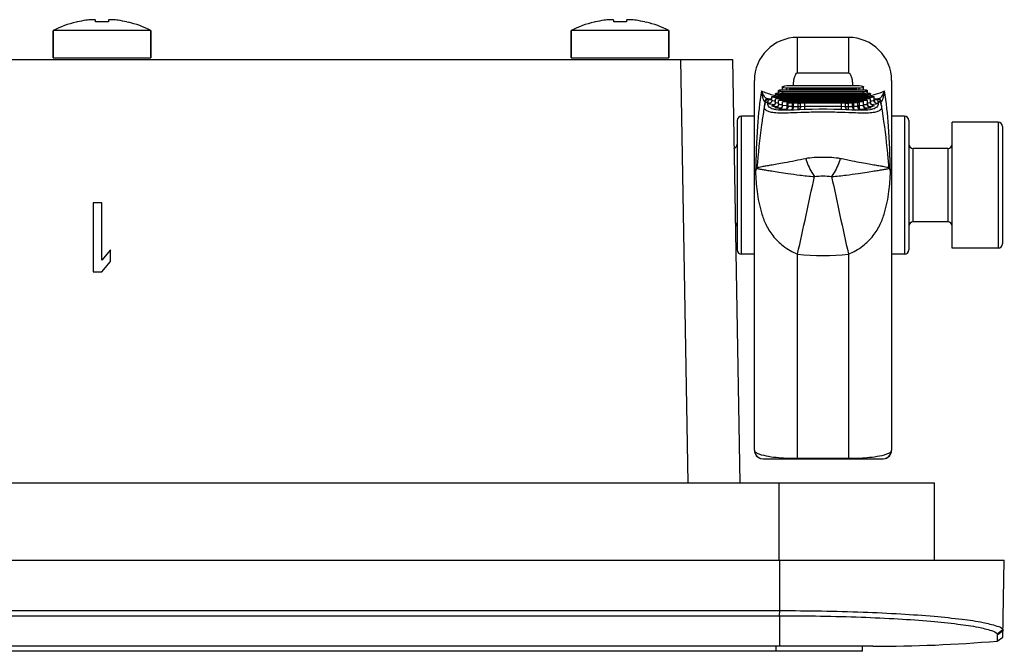
# Model space of a CAD drawing. Units: inches. Extents: x 0 to 17, y 0 to 11.
# Drawn here: x 7.2 to 7.7, y 8.1 to 8.4 of the extents above; entities that cross this region are included whole.
import ezdxf

# ---------------------------------------------------------------- set-up
doc = ezdxf.new("R2010")
doc.units = ezdxf.units.IN
doc.header["$LTSCALE"] = 0.935
doc.header["$MEASUREMENT"] = 0
doc.layers.get('0').update_dxf_attribs({"linetype": 'CONTINUOUS'})
doc.layers.add('02___PRT_ALL_AXES', color=7, linetype='CONTINUOUS')

msp = doc.modelspace()

# ---------------------------------------------------------------- linework, layer by layer
at = {"color": 7, "linetype": 'CONTINUOUS'}
for p, q in [((7.2611499991, 8.3946210687), (7.2611050213, 8.3946989726)), ((7.2695109691, 8.394621084), (7.2695109691, 8.3953818837)), ((7.2753377408, 8.3953818837), (7.2753377408, 8.394621084)), ((7.2837436886, 8.3946989726), (7.2836987108, 8.3946210688)), ((7.4973704715, 8.3946210687), (7.4973254937, 8.3946989726)), ((7.5057314416, 8.394621084), (7.5057314416, 8.3953818837)), ((7.5115582132, 8.3953818837), (7.5115582132, 8.394621084)), ((7.519964161, 8.3946989726), (7.5199191832, 8.3946210688)), ((7.2501802605, 8.3782204995), (7.2501802605, 8.3907133818)), ((7.2946684494, 8.3782204995), (7.2946684494, 8.3907133818)), ((7.4864007329, 8.3782204995), (7.4864007329, 8.3907133818)), ((7.5308889219, 8.3782204995), (7.5308889219, 8.3907133818)), ((7.6128023077, 8.387573438), (7.5895739612, 8.387573438)), ((7.5895739612, 8.3713892586), (7.5895739612, 8.387573438)), ((7.6128023077, 8.387573438), (7.6128023077, 8.3713895287)), ((7.1965621701, 8.3774330979), (7.5598495518, 8.3774330979)), ((7.2501802605, 8.3782204995), (7.2946684494, 8.3782204995)), ((7.4864007329, 8.3782204995), (7.5308889219, 8.3782204995)), ((7.5362311023, 8.3774330979), (7.539608386, 8.1843622318)), ((7.5598495518, 8.3774330979), (7.5632196163, 8.1843622318)), ((7.5895739612, 8.3713922606), (7.6128023077, 8.3713866809)), ((7.5698889219, 8.1992472254), (7.5698889219, 8.367888347)), ((7.5826841975, 8.3636821726), (7.5826841975, 8.3650018244)), ((7.5846527014, 8.3654589422), (7.5836303384, 8.3653915731)), ((7.6177235675, 8.3654589422), (7.5846527014, 8.3654589422)), ((7.6187458543, 8.3653915807), (7.6177235675, 8.3654589422)), ((7.6196920715, 8.3636821732), (7.6196920715, 8.3650018244)), ((7.6324873471, 8.3678877591), (7.6324873471, 8.1992472254)), ((7.5779204179, 8.3606063891), (7.5794875099, 8.3608907077)), ((7.5779204179, 8.3594803039), (7.5779204179, 8.3606063891)), ((7.5794952211, 8.3608852597), (7.5794952211, 8.3618506075)), ((7.5798889219, 8.3608969993), (7.6224873471, 8.3608969993)), ((7.580951914, 8.3621778367), (7.580951914, 8.3633146326)), ((7.581463725, 8.3621958855), (7.6209125439, 8.3621958855)), ((7.581463725, 8.3615190648), (7.6209125439, 8.3615190648)), ((7.5814637372, 8.3608969993), (7.581463725, 8.3615190648)), ((7.5829204179, 8.3637153646), (7.619455851, 8.3637153646)), ((7.5829204179, 8.3629278456), (7.619455851, 8.3629278456)), ((7.5829204379, 8.3621958855), (7.5829204179, 8.3629278456)), ((7.5846526512, 8.3637153646), (7.5846527014, 8.3645588988)), ((7.5846527014, 8.3645588988), (7.6177235675, 8.3645588988)), ((7.5877385543, 8.3640275173), (7.6146373976, 8.3640275173)), ((7.5877385543, 8.3640275173), (7.5877536707, 8.3637103707)), ((7.6146222817, 8.3637103707), (7.6146373976, 8.3640275173)), ((7.6177234201, 8.3637153646), (7.6177235675, 8.3645588988)), ((7.6194558221, 8.3621958855), (7.619455851, 8.3629278456)), ((7.6209124928, 8.3608969993), (7.6209125439, 8.3615190648)), ((7.6214243549, 8.3621777622), (7.6214243549, 8.3633146326)), ((7.6228810479, 8.3608852108), (7.6228810479, 8.3618506075)), ((7.622888826, 8.3608907047), (7.624455851, 8.3606063891)), ((7.624455851, 8.3594803039), (7.624455851, 8.3606063891)), ((7.5745048052, 8.3565570099), (7.5741133358, 8.3540845812)), ((7.5745994268, 8.3570245095), (7.5745048382, 8.3565578614)), ((7.5748069839, 8.3582487677), (7.5745276772, 8.3583608656)), ((7.574677133, 8.3573865059), (7.5746786884, 8.3573950135)), ((7.5746787162, 8.3573951645), (7.5747845735, 8.3580869225)), ((7.5761293143, 8.3582037854), (7.576323265, 8.3593013196)), ((7.576323265, 8.3593013196), (7.5779204179, 8.3593013197)), ((7.576323266, 8.3593013196), (7.5763526884, 8.3594802917)), ((7.5763456148, 8.3573490697), (7.5772436568, 8.3576985011)), ((7.5772957325, 8.3576645049), (7.5763456148, 8.3573490472)), ((7.576993669, 8.3570619879), (7.5763456148, 8.3573490697)), ((7.576347898, 8.3594803039), (7.5779204179, 8.3594803039)), ((7.5790818457, 8.3568726707), (7.576993669, 8.3570619879)), ((7.5776929366, 8.3581007801), (7.5772957325, 8.3576645049)), ((7.5779204028, 8.358907938), (7.5777487452, 8.3582006528)), ((7.5779204179, 8.358907938), (7.5779204179, 8.3594803039)), ((7.5788297583, 8.3566092828), (7.5779204179, 8.3563223337)), ((7.5779204179, 8.3563223546), (7.5787236706, 8.3565933109)), ((7.5785261359, 8.3560978739), (7.5779204179, 8.3563223546)), ((7.580445987, 8.3559461046), (7.5785261359, 8.3560978739)), ((7.5792605934, 8.3570650263), (7.5788297583, 8.3566092828)), ((7.5794952064, 8.3578866491), (7.5793323415, 8.3571944495)), ((7.580213611, 8.3597607456), (7.5794952211, 8.3595791746)), ((7.581463725, 8.3593559997), (7.5794952211, 8.3595791746)), ((7.5794952211, 8.3578866491), (7.5794952211, 8.3594803039)), ((7.5798889219, 8.3603293391), (7.6224873471, 8.3603293391)), ((7.5798889301, 8.3597120605), (7.5798889219, 8.3603293391)), ((7.581463725, 8.3598157674), (7.580213611, 8.3597607456)), ((7.5807295496, 8.3562751428), (7.5802535146, 8.3557753996)), ((7.5809518998, 8.3570788181), (7.5807728909, 8.3563528268)), ((7.5829204179, 8.3589497831), (7.580951914, 8.3587666858)), ((7.580951914, 8.3570788181), (7.580951914, 8.3587666858)), ((7.5829204179, 8.3585968953), (7.580951914, 8.3587666858)), ((7.581463725, 8.3598157674), (7.6209125439, 8.3598157674)), ((7.581463725, 8.3593559997), (7.6209125439, 8.3593559997)), ((7.581463725, 8.3593559997), (7.5814637282, 8.358885651)), ((7.5826841858, 8.3564826964), (7.582508364, 8.3557614079)), ((7.5846527014, 8.3582971444), (7.5826841975, 8.3581671434)), ((7.5826841975, 8.3564826964), (7.5826841975, 8.3581671434)), ((7.5846527014, 8.358050368), (7.5826841975, 8.3581671434)), ((7.5846527018, 8.3562831544), (7.5826841975, 8.3564826964)), ((7.5829204179, 8.3589497831), (7.619455851, 8.3589497831)), ((7.5829204179, 8.3585968953), (7.619455851, 8.3585968953)), ((7.5829204179, 8.3585968953), (7.5829204189, 8.3582239284)), ((7.5846527014, 8.3582971444), (7.6177235675, 8.3582971444)), ((7.5846527014, 8.358050368), (7.6177235675, 8.358050368)), ((7.5846527014, 8.358050368), (7.5846527012, 8.3548520882)), ((7.5853219927, 8.3562831544), (7.5846527018, 8.3562831544)), ((7.5853219792, 8.3560970059), (7.5851370731, 8.3553573504)), ((7.5853219927, 8.3577792471), (7.5872904967, 8.3578564329)), ((7.5853219927, 8.3560970059), (7.5853219927, 8.3577792471)), ((7.5853219927, 8.3577792471), (7.5872904967, 8.3577152347)), ((7.5872904941, 8.355991863), (7.5853219927, 8.3560970059)), ((7.5876841975, 8.3559918629), (7.5872904941, 8.3559918629)), ((7.5872904964, 8.3549508519), (7.5872904967, 8.3577152347)), ((7.5872904967, 8.3578564329), (7.6150857723, 8.3578564329)), ((7.5876841842, 8.355920925), (7.5874887356, 8.3551612437)), ((7.5876841975, 8.355920925), (7.5876841975, 8.3576021612)), ((7.5896527014, 8.3575907743), (7.5876841975, 8.3576021612)), ((7.5896526978, 8.3559099579), (7.5876841975, 8.355920925)), ((7.5909400766, 8.3559099579), (7.5896526978, 8.3559099579)), ((7.5896527014, 8.3575907743), (7.590951914, 8.3575907743)), ((7.5896527014, 8.3575907743), (7.5896527011, 8.3544931098)), ((7.5909519008, 8.3559540801), (7.5907630242, 8.3552066133)), ((7.590951914, 8.3576355055), (7.5929204179, 8.3576767198)), ((7.590951914, 8.3559540801), (7.590951914, 8.3576355055)), ((7.5929204163, 8.3560372657), (7.590951914, 8.3559540801)), ((7.6094574502, 8.3560372657), (7.5929204163, 8.3560372657)), ((7.5929204179, 8.3576767198), (7.609455851, 8.3576767198)), ((7.5929204177, 8.3546183395), (7.5929204179, 8.3576767198)), ((7.609455851, 8.3576767198), (7.609455851, 8.3546182718)), ((7.609455851, 8.3576767198), (7.6114243549, 8.3576355055)), ((7.6114243549, 8.3559540814), (7.6094574502, 8.3560372526)), ((7.6114243549, 8.3559540801), (7.6114243549, 8.3576355055)), ((7.6114243549, 8.3575907743), (7.6127235675, 8.3575907743)), ((7.6114243683, 8.3559540801), (7.6116133991, 8.3552063256)), ((7.612725318, 8.3559099579), (7.6114361925, 8.3559099579)), ((7.6146920715, 8.3576021612), (7.6127235675, 8.3575907743)), ((7.6127235675, 8.3575907743), (7.612725318, 8.3559099579)), ((7.6127235675, 8.3559099579), (7.6127235675, 8.3544931088)), ((7.6146920715, 8.355920925), (7.612725318, 8.3559099566)), ((7.6146920715, 8.355920925), (7.6146920715, 8.3576021612)), ((7.615087462, 8.3559918629), (7.6146920715, 8.3559918629)), ((7.6146920847, 8.355920925), (7.6148956414, 8.3551466235)), ((7.6170542762, 8.3577792471), (7.6150857723, 8.3578564329)), ((7.6170542762, 8.3577792471), (7.6150857723, 8.3577152347)), ((7.6150857723, 8.3577152347), (7.6150857723, 8.3549508523)), ((7.6170542762, 8.3560970059), (7.615087462, 8.3559918743)), ((7.6170542762, 8.3560970059), (7.6170542762, 8.3577792471)), ((7.6177235118, 8.3562831544), (7.6170542762, 8.3562831544)), ((7.6170542894, 8.3560970059), (7.6172499507, 8.355337388)), ((7.6196920715, 8.3564826964), (7.6177235118, 8.3562831538)), ((7.6196920715, 8.3581671434), (7.6177235675, 8.3582971444)), ((7.6196920715, 8.3581671434), (7.6177235675, 8.358050368)), ((7.6177235675, 8.358050368), (7.6177235675, 8.3548520888)), ((7.6214243549, 8.3587666858), (7.619455851, 8.3589497831)), ((7.6214243549, 8.3587666858), (7.619455851, 8.3585968953)), ((7.619455851, 8.3585968953), (7.6194559251, 8.358223877)), ((7.6196920711, 8.3564826964), (7.6198983496, 8.3557050516)), ((7.6196920715, 8.3564826964), (7.6196920715, 8.3581671434)), ((7.6209125439, 8.3593559997), (7.6209125144, 8.358885759)), ((7.6221630219, 8.359760709), (7.6209125439, 8.3598157674)), ((7.6228810479, 8.3595791746), (7.6209125439, 8.3593559997)), ((7.6214243549, 8.3570788181), (7.6214243549, 8.3587666858)), ((7.6214243684, 8.3570788181), (7.6215892634, 8.356380609)), ((7.621658224, 8.3562561706), (7.6221245726, 8.355774192)), ((7.6237718012, 8.3560856513), (7.6219398752, 8.3559464147)), ((7.6228810479, 8.3595791746), (7.6221630219, 8.359760709)), ((7.6224872983, 8.3597121152), (7.6224873471, 8.3603293391)), ((7.6228810479, 8.3578866491), (7.6228810479, 8.3594803039)), ((7.6228810616, 8.3578866491), (7.6230710845, 8.3571419354)), ((7.6231107153, 8.3570730911), (7.623557212, 8.3566018423)), ((7.62534452, 8.3570547439), (7.6232908734, 8.3568725761)), ((7.623557212, 8.3566018423), (7.624455851, 8.3563223367)), ((7.6236411325, 8.3565950426), (7.624455851, 8.3563223546)), ((7.624455851, 8.3563223546), (7.6237718012, 8.3560856513)), ((7.624455851, 8.3594803039), (7.6260284817, 8.3594803039)), ((7.624455851, 8.358907938), (7.624455851, 8.3594803039)), ((7.624455851, 8.3593013222), (7.6260531658, 8.3593013222)), ((7.624455865, 8.358907938), (7.6246214318, 8.3582127082)), ((7.6246861286, 8.3580962074), (7.6250792908, 8.3576654398)), ((7.6250792908, 8.3576654398), (7.6260306542, 8.3573490508)), ((7.625133313, 8.3576983821), (7.6260306542, 8.3573490697)), ((7.6260306542, 8.3573490697), (7.62534452, 8.3570547439)), ((7.6260236521, 8.359480291), (7.6260531649, 8.3593013222)), ((7.6260531658, 8.3593013222), (7.62624715, 8.358204835)), ((7.6278484527, 8.3583608993), (7.6275693614, 8.3582488541)), ((7.6275918416, 8.3580870097), (7.6276986578, 8.3573924293)), ((7.6278714458, 8.3565577533), (7.6277765014, 8.3570258865)), ((7.6282654303, 8.354068811), (7.6278714638, 8.3565570096)), ((7.5698889219, 8.3516062882), (7.5639834101, 8.3516062882)), ((7.5639834101, 8.2886141622), (7.5639834101, 8.3516062882)), ((7.5793771109, 8.3555102316), (7.5800891296, 8.3557088956)), ((7.5800660494, 8.355668616), (7.5793771109, 8.3555102122)), ((7.581846452, 8.3550938743), (7.5811093943, 8.3549109284)), ((7.5811093943, 8.3549109427), (7.5816383577, 8.3550335548)), ((7.5844505763, 8.3547106358), (7.5811093943, 8.3549109427)), ((7.5824594935, 8.3556734799), (7.5819662734, 8.3551638313)), ((7.5845051471, 8.354717567), (7.5837471896, 8.3545231858)), ((7.5837471896, 8.354523203), (7.5841016724, 8.3545826405)), ((7.5863820052, 8.354420348), (7.5837471896, 8.354523203)), ((7.5839012337, 8.354333943), (7.5838729838, 8.3543339271)), ((7.5850847134, 8.3552660971), (7.5845741712, 8.3547575701)), ((7.5869120974, 8.3545660672), (7.5862087005, 8.3543494288)), ((7.5865654226, 8.3544192994), (7.5863820052, 8.354420348)), ((7.5874583176, 8.3551082115), (7.5869120974, 8.3545660672)), ((7.590439313, 8.3545237178), (7.5880044438, 8.3544289741)), ((7.5901785807, 8.3545994307), (7.5899766034, 8.3545057132)), ((7.5907268316, 8.3551427874), (7.5901698921, 8.354593571)), ((7.5931748182, 8.3546280415), (7.590439313, 8.3545237178)), ((7.6143544683, 8.3544296091), (7.6091734159, 8.3546290311)), ((7.6116492292, 8.3551431351), (7.6122054962, 8.3545940818)), ((7.6165041121, 8.3543617361), (7.6143544683, 8.3544296091)), ((7.6148956414, 8.3551466235), (7.6154653195, 8.3545653908)), ((7.6151963401, 8.3547661203), (7.6150165351, 8.3549636245)), ((7.6154653195, 8.3545653908), (7.616167842, 8.3543494112)), ((7.6159942881, 8.3544203537), (7.615805655, 8.3544192836)), ((7.6186290794, 8.354523203), (7.6159942881, 8.3544203537)), ((7.6184755559, 8.3543339542), (7.6165041121, 8.3543617361)), ((7.6172960803, 8.3552588449), (7.6178215529, 8.354745809)), ((7.617879635, 8.354712958), (7.6186290794, 8.3545231868)), ((7.6212668746, 8.3549109427), (7.6179269108, 8.3547106405)), ((7.6182809124, 8.3545820963), (7.6186290794, 8.354523203)), ((7.6185026131, 8.3543339274), (7.6184749215, 8.3543339431)), ((7.6198983496, 8.3557050516), (7.6204276243, 8.355152618)), ((7.6205254399, 8.355096186), (7.6212668746, 8.3549109434)), ((7.6207307082, 8.3550343537), (7.6212668746, 8.3549109427)), ((7.6222836269, 8.3557093469), (7.6229991581, 8.3555102316)), ((7.6223151562, 8.3556662529), (7.6229991581, 8.3555102145)), ((7.6383928589, 8.3516062882), (7.6324873471, 8.3516062882)), ((7.6383928589, 8.3516062882), (7.6383928589, 8.2886141622)), ((7.5620149061, 8.3496377843), (7.5620149061, 8.2905826661)), ((7.6403613628, 8.3496377843), (7.6403613628, 8.2905826661)), ((7.6810778983, 8.3488330384), (7.6600464022, 8.3488330384)), ((7.6600464022, 8.291387412), (7.6600464022, 8.3488330384)), ((7.6810778983, 8.3488330384), (7.6810778983, 8.291387412)), ((7.6830464022, 8.3468645345), (7.6830464022, 8.2933559159)), ((7.6580778983, 8.3368425468), (7.6423298668, 8.3368425468)), ((7.6423298668, 8.3033779798), (7.6423298668, 8.3368425468)), ((7.6580778983, 8.3368425468), (7.6580778983, 8.3033779798)), ((7.2723692368, 8.3120787672), (7.268432229, 8.3120787672)), ((7.268432229, 8.3120787672), (7.268432229, 8.2805827042)), ((7.2723692368, 8.2859437356), (7.2723692368, 8.3120787672)), ((7.6580778983, 8.3033779798), (7.6423298668, 8.3033779798)), ((7.2763062447, 8.2906346399), (7.2723692368, 8.2859437356)), ((7.2763062447, 8.2852736067), (7.2763062447, 8.2906346399)), ((7.5698889219, 8.2886141622), (7.5639834101, 8.2886141622)), ((7.5895739612, 8.1953102175), (7.5895742792, 8.2886817959)), ((7.6128019764, 8.2886816829), (7.6128023077, 8.1953102175)), ((7.6383928589, 8.2886141622), (7.6324873471, 8.2886141622)), ((7.6810778983, 8.291387412), (7.6600464022, 8.291387412)), ((7.2723692368, 8.2805827042), (7.2763062447, 8.2852736067)), ((7.268432229, 8.2805827042), (7.2723692368, 8.2805827042)), ((7.5698889219, 8.1992461984), (7.5699386332, 8.198968556)), ((7.6321044427, 8.1975535287), (7.6324557294, 8.1987490187)), ((7.6321941368, 8.1977561883), (7.6324701767, 8.198883193)), ((7.6324266235, 8.198939456), (7.632487347, 8.199246011)), ((7.6324557294, 8.1987490187), (7.6324873791, 8.1992460111)), ((7.6324701767, 8.198883193), (7.6324874048, 8.1992461984)), ((7.5701821321, 8.1977561883), (7.5707758448, 8.1967577746)), ((7.5707758448, 8.1967577746), (7.571634063, 8.1959767508)), ((7.5738259058, 8.1953102175), (7.6285503392, 8.1953102175)), ((7.5895739612, 8.1955004106), (7.6128023077, 8.1955003982)), ((7.6284082621, 8.195310218), (7.6285180098, 8.1953102175)), ((7.6285503651, 8.1953102175), (7.6295218041, 8.195431947)), ((7.6285503967, 8.1953102175), (7.6296944715, 8.1954801145)), ((7.6295218041, 8.195431947), (7.6305508168, 8.1958563186)), ((7.6296944715, 8.1954801145), (7.630742206, 8.1959767508)), ((7.6305508168, 8.1958563186), (7.6314343845, 8.1965672069)), ((7.630742206, 8.1959767508), (7.6316004242, 8.1967577746)), ((7.6314343845, 8.1965672069), (7.6321044427, 8.1975535287)), ((7.6316004242, 8.1967577746), (7.6321941368, 8.1977561883)), ((3.8967786857, 8.1843622318), (7.6520542762, 8.1843622318)), ((7.5811881345, 8.1490866412), (7.5811881345, 8.1843622318)), ((7.6520542762, 8.1490866412), (7.6520542762, 8.1843622318)), ((3.864967662, 8.1490866412), (7.6838652998, 8.1490866412)), ((7.5815030951, 8.1259999079), (7.5815030951, 8.1490866412)), ((7.683251578, 8.1139265435), (7.6838652998, 8.1490866412)), ((3.9673298668, 8.1259999079), (7.5815030951, 8.1259999079)), ((3.9674432755, 8.1236822868), (7.5814172302, 8.1236815852)), ((7.5813456148, 8.1236816529), (7.5813456148, 8.1097165638)), ((7.5814172302, 8.1236815852), (7.5815030951, 8.1259999079)), ((7.68054774, 8.1153536382), (7.6832049187, 8.117359939)), ((7.68054774, 8.1153536382), (7.6806056955, 8.1149698023)), ((7.6806056955, 8.1149698023), (7.6833044019, 8.1169726373)), ((7.6806056955, 8.1149698023), (7.6806112395, 8.1121003428)), ((7.6806112395, 8.1121003428), (7.683251578, 8.1139265435)), ((7.6832049187, 8.117359939), (7.6833044019, 8.1169726373)), ((7.6235493045, 8.1097165628), (3.9249257456, 8.1097165638)), ((7.5797708116, 8.1074330979), (7.5797708116, 8.1097165638)), ((7.6191408904, 8.1074330979), (7.6191408904, 8.1097165634)), ((7.6239072163, 8.1097165638), (7.6235493045, 8.1097165628)), ((7.6191408904, 8.1074330979), (3.9296920715, 8.1074330979))]:
    msp.add_line(p, q, dxfattribs=at)
for points in [[(7.57467716, 8.3573866536), (7.5746341815, 8.3571715655), (7.5746002401, 8.3570247003)], [(7.5779204029, 8.3589081353), (7.5778794687, 8.3585598095), (7.5776886342, 8.3581084263), (7.5774263676, 8.3578029725), (7.5772124219, 8.357654028), (7.5771532062, 8.3576257149)], [(7.5794952065, 8.3578867921), (7.579445594, 8.357500684), (7.5792335229, 8.3570334454), (7.5789451685, 8.3567198809), (7.5787016309, 8.3565650923), (7.5786368017, 8.3565376078)], [(7.5809518998, 8.3570788933), (7.5809117159, 8.3567285998), (7.5807170222, 8.356260211), (7.5804268328, 8.3559210747), (7.580138839, 8.3557276086), (7.580025462, 8.3556782744)], [(7.5826841859, 8.3564827206), (7.5826410992, 8.3561184876), (7.5824391314, 8.3556434347), (7.5821300197, 8.3552916623), (7.5818082482, 8.355086073), (7.5816228137, 8.3550164243), (7.5815959116, 8.3550096064)], [(7.5853219792, 8.3560970122), (7.5853133818, 8.3559329125), (7.5852068865, 8.3555069452)], [(7.5876841842, 8.3559209271), (7.5876538857, 8.3556135277), (7.5875528071, 8.3552912821)], [(7.5909519093, 8.3559540679), (7.5909483012, 8.3558475721), (7.5908648477, 8.3554379054)], [(7.6116850943, 8.3550865612), (7.6115109977, 8.3554391506), (7.6114278995, 8.3558487167), (7.6114243683, 8.355954083)], [(7.6150165351, 8.3549636245), (7.6148688561, 8.3551960634), (7.6147609861, 8.35546022), (7.6147012778, 8.3557509486), (7.614692076, 8.3559209201)], [(7.6174740548, 8.35502865), (7.6172210122, 8.3553929156), (7.6170747961, 8.3558440037), (7.6170542812, 8.3560969835)], [(7.620748222, 8.3550154149), (7.6207776567, 8.3550101874), (7.6207225944, 8.3550255355), (7.6204904932, 8.3551252168), (7.6201729639, 8.3553571058), (7.6198949705, 8.3557133833), (7.6197224163, 8.3561764271), (7.6196920768, 8.3564826689)], [(7.6223872677, 8.3556656661), (7.6223897906, 8.3556652208), (7.6222737411, 8.3557101901), (7.6220013732, 8.3558781761), (7.6216905462, 8.3562122878), (7.6214749012, 8.3566867214), (7.6214243621, 8.3570788199)], [(7.6237385168, 8.3565374078), (7.6237443736, 8.3565358946), (7.6236176161, 8.3565942945), (7.6233650831, 8.3567764959), (7.6230977966, 8.3571036199), (7.6229161038, 8.3575614126), (7.6228810567, 8.3578866499)], [(7.6251764091, 8.3576388715), (7.6252251441, 8.3576246132), (7.6251731994, 8.3576491319), (7.6249640387, 8.3577908821), (7.6246988405, 8.3580911026), (7.6245003791, 8.3585450959), (7.6244558618, 8.3589080018)], [(7.6277765527, 8.3570262689), (7.6277408587, 8.3571808828), (7.6276988829, 8.3573912008)], [(7.5880044438, 8.3544289741), (7.5858589376, 8.3543614103), (7.5839005765, 8.3543339543)], [(7.5847339785, 8.3548725685), (7.5844476888, 8.354691273), (7.5842137979, 8.3546007308), (7.5841271839, 8.3545789573)], [(7.5852068865, 8.3555069452), (7.5850030452, 8.3551485651), (7.5847339785, 8.3548725685)], [(7.5869727655, 8.3546041111), (7.586737537, 8.3544771609), (7.5865135555, 8.3543994427), (7.586412282, 8.3543788356)], [(7.5875528071, 8.3552912821), (7.5873952275, 8.3550118456), (7.5871968017, 8.354781984), (7.5869727655, 8.3546041111)], [(7.5908648477, 8.3554379054), (7.5906902914, 8.3550852192), (7.5904521877, 8.3548039317), (7.5901785807, 8.3545994307)], [(7.6091734159, 8.3546290311), (7.6061433758, 8.354720628), (7.6028624875, 8.354775606), (7.5994722857, 8.3547752399), (7.5961977411, 8.3547197682), (7.5931748182, 8.3546280415)], [(7.6123988115, 8.3545057533), (7.6121940862, 8.3546015491), (7.6119223903, 8.3548055088), (7.6116850943, 8.3550865612)], [(7.6156162476, 8.354487151), (7.6154008968, 8.3546058319), (7.6151963401, 8.3547661203)], [(7.6159627727, 8.3543788284), (7.6158271941, 8.3544092882), (7.6156162476, 8.354487151)], [(7.6180990195, 8.3546207694), (7.6177935932, 8.3547658052), (7.6174740548, 8.35502865)], [(7.6182372355, 8.3545780679), (7.6182732842, 8.3545738565), (7.6182638997, 8.3545759525), (7.6180990195, 8.3546207694)], [(7.5698888641, 8.1992461984), (7.5699055102, 8.1988855694), (7.5701821321, 8.1977561883)], [(7.571634063, 8.1959767508), (7.5726817974, 8.1954801145), (7.5738258723, 8.1953102175)]]:
    msp.add_lwpolyline(points, dxfattribs=at)
for centre, radius, start, end in [((7.2724243549, 8.3467064267), 0.0493093484, 103.909642275, 116.8151236813), ((7.2724243549, 8.3467064267), 0.0492232061, 98.5555332498, 103.2408852968), ((7.2695024826, 8.3661389927), 0.0295722022, 97.361430108, 98.558603245), ((7.2724237444, 8.3402027949), 0.0544961874, 91.0185118117, 93.0638711025), ((7.2724243626, 8.3401736137), 0.054525375, 89.5138038946, 91.0186162754), ((7.2724244248, 8.3401805842), 0.0545184043, 88.9813926736, 89.5138070996), ((7.2724249654, 8.3402027918), 0.0544961906, 86.9361289647, 88.9815458861), ((7.2753465684, 8.3661414554), 0.0295697162, 81.4413401841, 82.63861468), ((7.2724243549, 8.3467064267), 0.0492232061, 76.7591147645, 81.4444667502), ((7.2724243549, 8.3467064267), 0.0493093484, 63.1848763187, 76.090357725), ((7.5086448274, 8.3467064267), 0.0493093484, 103.909642275, 116.8151236813), ((7.5086448274, 8.3467064267), 0.0492232061, 98.5555332498, 103.2408852968), ((7.505722955, 8.3661389927), 0.0295722022, 97.361430108, 98.5586032451), ((7.5086442168, 8.3402027949), 0.0544961874, 91.0185118117, 93.0638711027), ((7.508644835, 8.3401736137), 0.054525375, 89.5138038944, 91.0186162752), ((7.5086448972, 8.3401805841), 0.0545184044, 88.9813926742, 89.5138070994), ((7.5086454378, 8.3402027918), 0.0544961906, 86.9361289647, 88.9815458861), ((7.5115670408, 8.3661414554), 0.0295697162, 81.4413401841, 82.63861468), ((7.5086448274, 8.3467064267), 0.0492232061, 76.7591147645, 81.4444667502), ((7.5086448274, 8.3467064267), 0.0493093484, 63.1848763187, 76.090357725), ((7.5895739612, 8.3678883998), 0.0196850394, 90, 179.9999999999), ((7.6128023077, 8.3678884005), 0.0196850394, 1e-10, 90), ((7.5798883691, 8.3481238528), 0.0127731465, 89.9975203488, 91.7984063777), ((7.5814611054, 8.3515219643), 0.0106739215, 89.9859382706, 92.7808862927), ((7.5829207241, 8.3543557398), 0.0093596248, 90.0018744809, 91.4731116857), ((7.5895844796, 8.3448360321), 0.0192800556, 95.4940705889, 101.5029584685), ((7.6127918645, 8.3448367335), 0.0192793198, 78.4980239127, 84.5068900785), ((7.6194555398, 8.3543571653), 0.0093581994, 88.526480807, 89.9980945001), ((7.6209151428, 8.3515221634), 0.0106737224, 87.2183607651, 90.0139507666), ((7.6224878865, 8.3481247861), 0.0127722132, 88.2011014873, 90.0024200449), ((7.5760324983, 8.3579090751), 0.00157117, 90.0308421485, 163.2887364172), ((7.582790371, 8.3570608506), 0.0080712835, 171.5365646614, 172.696440054), ((7.5763483456, 8.3579000939), 0.0015802172, 90.01627464, 167.2535565644), ((7.5763869498, 8.3588960907), 0.0015290914, 328.6597195062, 332.9476335948), ((7.5779524875, 8.3578747978), 0.0015384638, 328.2407835323, 333.7540212184), ((7.5794086087, 8.3570630527), 0.0015380789, 329.1849225224, 332.4991544451), ((7.6229721688, 8.3570656528), 0.0015432797, 206.3522322492, 211.6359823717), ((7.6244150606, 8.3578697789), 0.0015284071, 208.4381984798, 211.4163837137), ((7.6259908774, 8.3588969932), 0.001530891, 206.5503969972, 211.5394008844), ((7.626343441, 8.3579091423), 0.0015711712, 16.7080829567, 89.9625889361), ((7.6195196317, 8.3570482645), 0.0081387691, 7.3326187252, 8.4829379039), ((7.5639834101, 8.3496377843), 0.0019685039, 90, 180), ((7.5793920397, 8.3570698261), 0.0015548887, 295.6884732087, 303.6448097372), ((7.5811271388, 8.3564634955), 0.001547021, 297.708065692, 302.8485067565), ((7.5811362622, 8.3564664792), 0.0015426565, 329.0661671163, 332.803083231), ((7.5837673316, 8.3560701947), 0.0015407704, 298.6110641628, 301.578066419), ((7.583775105, 8.3560781772), 0.001540957, 328.1972036813, 332.1097986773), ((7.5861377967, 8.3559008695), 0.0015401566, 329.0252227764, 331.2997292956), ((7.5894041593, 8.3559349859), 0.0015417654, 329.0810122971, 331.8080018826), ((7.6129720945, 8.3559349762), 0.0015417474, 208.2040779571, 210.9039061347), ((7.6186001994, 8.3560775931), 0.0015398296, 208.7315133006, 212.1213001173), ((7.6186097298, 8.3560715678), 0.0015423551, 239.2680933744, 241.7471390176), ((7.6212484413, 8.3564623817), 0.0015457107, 237.9250013107, 242.1118586529), ((7.6229845593, 8.3570704125), 0.0015555593, 236.4374305879, 244.5115228439), ((7.6383928589, 8.3496377843), 0.0019685039, 0, 90), ((7.6810778983, 8.3468645345), 0.0019685039, 0, 90), ((7.5600464022, 8.3388110507), 0.0019685039, 285.2294157163, 359.9999999516), ((7.6423298668, 8.3388110507), 0.0019685039, 180.0000000492, 270), ((7.6580778983, 8.3388110507), 0.0019685039, 270, 359.9999999516), ((7.5481285141, 8.3350320328), 0.0239756731, 338.7514374014, 342.9050576727), ((7.6542455617, 8.3350334086), 0.0239740812, 197.0995876269, 201.2532888497), ((5.3107174769, 8.8011315168), 2.3357635933, 347.3266287599, 348.2158077626), ((9.8926794322, 8.801284179), 2.3367939485, 191.7827446252, 192.6716513435), ((7.5600464022, 8.3014094759), 0.0019685039, 6.17e-08, 55.1984435736), ((7.6423298668, 8.3014094759), 0.0019685039, 90, 179.9999999392), ((7.6580778983, 8.3014094759), 0.0019685039, 6.17e-08, 90), ((7.6810778983, 8.2933559159), 0.0019685039, 270, 360), ((7.5639834101, 8.2905826661), 0.0019685039, 180, 270), ((7.6011886453, 8.3949950373), 0.1069457749, 263.7653523938, 276.2340897625), ((7.6383928589, 8.2905826661), 0.0019685039, 270, 360), ((7.5738258728, 8.1992472254), 0.0039370079, 180, 270.0008287227), ((7.6285503392, 8.1992472254), 0.0039370079, 270, 360), ((7.6238905094, 8.7857279138), 0.6760113502, 270.0014160036, 274.8130608633)]:
    msp.add_arc(centre, radius, start, end, dxfattribs=at)
for points, knots in [([(7.2694878487, 8.3954462058), (7.2694554883, 8.3954886401), (7.2693224908, 8.3955543558), (7.2690698808, 8.3956103218), (7.2687071721, 8.3956473001), (7.2680399592, 8.3956654882), (7.2670277075, 8.395616659), (7.2661750174, 8.3955270553), (7.2657134554, 8.3954674502)], [0, 0, 0, 0, 0.0419158867, 0.1098740068, 0.205304971, 0.3266801964, 0.6344546072, 1, 1, 1, 1]), ([(7.2791352541, 8.3954674503), (7.2786736937, 8.3955270543), (7.2778210012, 8.3956166593), (7.2768087477, 8.3956654884), (7.2761415316, 8.3956472998), (7.2757788252, 8.395610321), (7.2755262167, 8.3955543553), (7.2753932213, 8.3954886394), (7.2753608612, 8.3954462058)], [0, 0, 0, 0, 0.365544082, 0.6733218978, 0.7946964399, 0.8901271175, 0.9580846504, 1, 1, 1, 1]), ([(7.5057083211, 8.3954462058), (7.5056759608, 8.3954886401), (7.5055429632, 8.3955543558), (7.5052903533, 8.3956103218), (7.5049276446, 8.3956473001), (7.5042604316, 8.3956654882), (7.5032481799, 8.395616659), (7.5023954899, 8.3955270553), (7.5019339278, 8.3954674502)], [0, 0, 0, 0, 0.0419158867, 0.1098740068, 0.205304971, 0.3266801964, 0.6344546072, 1, 1, 1, 1]), ([(7.5153557266, 8.3954674503), (7.5148941661, 8.3955270543), (7.5140414736, 8.3956166593), (7.5130292201, 8.3956654884), (7.5123620041, 8.3956472998), (7.5119992976, 8.395610321), (7.5117466892, 8.3955543553), (7.5116136937, 8.3954886394), (7.5115813336, 8.3954462058)], [0, 0, 0, 0, 0.365544082, 0.6733218978, 0.7946964399, 0.8901271175, 0.9580846504, 1, 1, 1, 1]), ([(7.5876630742, 8.3654595646), (7.587675745, 8.3659929335), (7.5877472391, 8.3670448338), (7.5879807537, 8.3685829127), (7.5883279669, 8.3698498793), (7.5887565962, 8.3708273982), (7.589235065, 8.3713922606), (7.5895739612, 8.3713922606)], [0, 0, 0, 0, 0.2469289851, 0.4865764125, 0.7222810841, 0.8431485145, 1, 1, 1, 1]), ([(7.6128023077, 8.3713866809), (7.6130022132, 8.371431052), (7.6133389226, 8.3711563508), (7.6136757161, 8.3706788251), (7.6140617084, 8.3698319398), (7.6143902434, 8.3685885353), (7.6146309526, 8.3670429313), (7.6147010119, 8.3659928453), (7.6147135836, 8.36545952)], [0, 0, 0, 0, 0.0944380547, 0.1599208615, 0.2803273063, 0.5151754247, 0.7539676365, 1, 1, 1, 1]), ([(7.5826841975, 8.3650018244), (7.5826841975, 8.3651131812), (7.5830953924, 8.3653095269), (7.5833940695, 8.3653578617), (7.5836303384, 8.3653915731)], [0, 0, 0, 0, 0.3181453055, 1, 1, 1, 1]), ([(7.5826841975, 8.3650018244), (7.5826841975, 8.3649272131), (7.5829056383, 8.3647673565), (7.5835431587, 8.3646125424), (7.5841837417, 8.3645588988), (7.5846527014, 8.3645588988)], [0, 0, 0, 0, 0.1078363935, 0.322208907, 1, 1, 1, 1]), ([(7.6177235675, 8.3645588988), (7.6181925131, 8.3645588988), (7.6188330932, 8.3646125396), (7.6194706072, 8.364767349), (7.6196920715, 8.3649272078), (7.6196920715, 8.3650018244)], [0, 0, 0, 0, 0.6777710762, 0.8921559853, 1, 1, 1, 1]), ([(7.6187458543, 8.3653915807), (7.6189821454, 8.3653578638), (7.6192808467, 8.3653095444), (7.6196920715, 8.3651131839), (7.6196920715, 8.3650018244)], [0, 0, 0, 0, 0.6818701392, 1, 1, 1, 1]), ([(7.5731642867, 8.3632114562), (7.5721963469, 8.3578859096), (7.5709920279, 8.3455824607), (7.5706169951, 8.3332594467), (7.5704742484, 8.3263428974)], [0, 0, 0, 0, 0.4389648427, 1, 1, 1, 1]), ([(7.5760317014, 8.3594802959), (7.57569853, 8.359480275), (7.5750162322, 8.3599205902), (7.5740694377, 8.3612142958), (7.5735238428, 8.362399315), (7.5731642714, 8.3632114667)], [0, 0, 0, 0, 0.205698535, 0.4516353367, 1, 1, 1, 1]), ([(7.5731642714, 8.3632114667), (7.5734942984, 8.3630320397), (7.5754880085, 8.3620643231), (7.5776539069, 8.3614858449), (7.5794566878, 8.3611273006)], [0, 0, 0, 0, 0.1696897267, 1, 1, 1, 1]), ([(7.5745276772, 8.3583608656), (7.5744357835, 8.3583844247), (7.5742742405, 8.3586094959), (7.5741138678, 8.3590030028), (7.5739462863, 8.3595520109), (7.5737264094, 8.3604383225), (7.5734676293, 8.361670907), (7.57327319, 8.3626868716), (7.5731642801, 8.3632114612)], [0, 0, 0, 0, 0.0558949991, 0.1448652592, 0.2589343737, 0.3902794801, 0.6843200014, 1, 1, 1, 1]), ([(7.5779204179, 8.3606063891), (7.5779204179, 8.360545366), (7.5781835712, 8.3604596071), (7.578541416, 8.3603953054), (7.5791781292, 8.3603400384), (7.5796366284, 8.3603293391), (7.5798889219, 8.3603293391)], [0, 0, 0, 0, 0.0908288742, 0.306104956, 0.6244779291, 1, 1, 1, 1]), ([(7.5794952211, 8.3618506075), (7.5794952211, 8.3619003255), (7.5796579027, 8.3620021681), (7.580115819, 8.3621159878), (7.5805918814, 8.36216616), (7.5809432434, 8.362183316)], [0, 0, 0, 0, 0.0982480051, 0.304843889, 1, 1, 1, 1]), ([(7.5794952211, 8.3618506075), (7.5794952211, 8.3617854843), (7.5797443936, 8.3616721933), (7.5801181791, 8.3616009305), (7.580749564, 8.3615310737), (7.5812109251, 8.3615190648), (7.581463725, 8.3615190648)], [0, 0, 0, 0, 0.096062207, 0.3109289613, 0.6270990772, 1, 1, 1, 1]), ([(7.580951914, 8.3633146326), (7.580951914, 8.3633771164), (7.5811464278, 8.3635082359), (7.5816988952, 8.3636470829), (7.5822644586, 8.3637015955), (7.5826801086, 8.3637122713)], [0, 0, 0, 0, 0.103117302, 0.313824763, 1, 1, 1, 1]), ([(7.580951914, 8.3633146326), (7.580951914, 8.3632449602), (7.5811871417, 8.3631070906), (7.5815758086, 8.3630247099), (7.5822028046, 8.362941736), (7.5826670146, 8.3629278456), (7.5829204179, 8.3629278456)], [0, 0, 0, 0, 0.1017355696, 0.3162268558, 0.6299806656, 1, 1, 1, 1]), ([(7.619455851, 8.3629278456), (7.6197092432, 8.3629278456), (7.6201734386, 8.362941735), (7.6208004312, 8.3630247035), (7.6211891032, 8.3631070849), (7.6214243549, 8.363244955), (7.6214243549, 8.3633146326)], [0, 0, 0, 0, 0.3700032522, 0.6837528614, 0.8982567952, 1, 1, 1, 1]), ([(7.6196961852, 8.36371227), (7.6201118426, 8.3637015913), (7.6206773994, 8.3636470768), (7.6212298676, 8.3635082291), (7.6214243549, 8.3633771111), (7.6214243549, 8.3633146326)], [0, 0, 0, 0, 0.6861962655, 0.8968902443, 1, 1, 1, 1]), ([(7.6209125439, 8.3615190648), (7.6211653327, 8.3615190648), (7.6216266793, 8.361531073), (7.6222580606, 8.3616009246), (7.6226318509, 8.3616721893), (7.6228810479, 8.3617854791), (7.6228810479, 8.3618506075)], [0, 0, 0, 0, 0.3728846402, 0.6890505249, 0.9039301378, 1, 1, 1, 1]), ([(7.6214331353, 8.3621833094), (7.621784482, 8.3621661502), (7.6222605074, 8.3621159725), (7.6227184017, 8.3620021597), (7.6228810479, 8.3619003187), (7.6228810479, 8.3618506075)], [0, 0, 0, 0, 0.695175632, 0.9017584422, 1, 1, 1, 1]), ([(7.6224873471, 8.3603293391), (7.6227396293, 8.3603293391), (7.6231981145, 8.3603400379), (7.6238348235, 8.3603953002), (7.6241926731, 8.3604596048), (7.624455851, 8.3605453608), (7.624455851, 8.3606063891)], [0, 0, 0, 0, 0.3755056167, 0.6938743151, 0.9091634357, 1, 1, 1, 1]), ([(7.6229195208, 8.3611273688), (7.6236852136, 8.3612796959), (7.6258400392, 8.3617810497), (7.6279525124, 8.3625267458), (7.6292120197, 8.3632114872)], [0, 0, 0, 0, 0.3525701406, 1, 1, 1, 1]), ([(7.6292120197, 8.3632114872), (7.6288494838, 8.3624006014), (7.6283076216, 8.361213827), (7.6273597768, 8.3599205136), (7.6266774658, 8.3594802663), (7.6263442527, 8.3594802992)], [0, 0, 0, 0, 0.5483583979, 0.7942892721, 1, 1, 1, 1]), ([(7.6292120039, 8.3632114772), (7.6291015067, 8.3626871977), (7.6289093774, 8.3616707328), (7.6286499309, 8.3604382762), (7.6284300747, 8.3595519735), (7.6282623317, 8.3590030228), (7.6281019411, 8.3586095016), (7.6279403503, 8.3583844642), (7.6278484527, 8.3583608993)], [0, 0, 0, 0, 0.3156888418, 0.6097231286, 0.7410640547, 0.8551273171, 0.9441026387, 1, 1, 1, 1]), ([(7.6319020255, 8.3263430065), (7.6317601443, 8.3332591542), (7.6313842188, 8.3455821324), (7.6301800162, 8.3578855429), (7.6292120009, 8.3632114745)], [0, 0, 0, 0, 0.5610023791, 1, 1, 1, 1]), ([(7.6278715274, 8.3565570096), (7.6279383738, 8.3561353911), (7.6279284342, 8.3552527217), (7.6270608042, 8.3541128155), (7.6254922509, 8.3534435198), (7.6232197684, 8.3530724039), (7.6199795931, 8.3529674573), (7.6154086092, 8.3530955421), (7.609008334, 8.3533655128), (7.6011881514, 8.3535059793), (7.5933679609, 8.3533655123), (7.586967678, 8.3530955429), (7.5823966831, 8.3529674563), (7.579156505, 8.3530724042), (7.5768840197, 8.3534435179), (7.5753154685, 8.3541128155), (7.5744478198, 8.355252737), (7.5744378948, 8.3561354323), (7.5745047476, 8.3565570722)], [0, 0, 0, 0, 0.0223804259, 0.0437095161, 0.0709937967, 0.1096375367, 0.1641712936, 0.2406130739, 0.3494051432, 0.4999991991, 0.6505931381, 0.7593856149, 0.8358275135, 0.8903613111, 0.9290050648, 0.9562893798, 0.9776184148, 1, 1, 1, 1]), ([(7.5746003953, 8.3570246619), (7.5746819072, 8.3573540983), (7.5750829688, 8.3579780136), (7.5757873375, 8.3582058728), (7.5761293143, 8.3582037853)], [0, 0, 0, 0, 0.4980829974, 1, 1, 1, 1]), ([(7.574784572, 8.3580869228), (7.5748588107, 8.35842345), (7.5752587681, 8.3590659993), (7.5759749371, 8.359302676), (7.5763232618, 8.3593012966)], [0, 0, 0, 0, 0.4973238644, 1, 1, 1, 1]), ([(7.5838735703, 8.3543339322), (7.5825167087, 8.3543334531), (7.5806731931, 8.3543707981), (7.5784957741, 8.3547868928), (7.5774017675, 8.3551919258), (7.5766103807, 8.3557440296), (7.5759513579, 8.3567214818), (7.5759915816, 8.3576460509), (7.5761293143, 8.3582037854)], [0, 0, 0, 0, 0.4040660686, 0.5460936421, 0.6583873937, 0.7491684651, 0.8289201697, 1, 1, 1, 1]), ([(7.5794906311, 8.3584314389), (7.5791084166, 8.358450067), (7.5785991872, 8.3585119644), (7.5780704244, 8.3586859784), (7.5779204318, 8.3588414796), (7.5779204179, 8.358907938)], [0, 0, 0, 0, 0.6747215641, 0.8828202593, 1, 1, 1, 1]), ([(7.5809485606, 8.3575096848), (7.580595119, 8.357527649), (7.5801226699, 8.3575805999), (7.5796457007, 8.357709353), (7.5794952372, 8.3578318595), (7.5794952211, 8.3578866491)], [0, 0, 0, 0, 0.687369341, 0.8935833329, 1, 1, 1, 1]), ([(7.5826813708, 8.3567864795), (7.5824543136, 8.3567903417), (7.5820455281, 8.3568049548), (7.5814898252, 8.3568673066), (7.5811659234, 8.3569265171), (7.5809519374, 8.3570232769), (7.580951914, 8.3570788181)], [0, 0, 0, 0, 0.3816531782, 0.696237587, 0.9066561446, 1, 1, 1, 1]), ([(7.62624715, 8.358204835), (7.6263850556, 8.3576469669), (7.6264249911, 8.3567222193), (7.6257662672, 8.3557443617), (7.6249748484, 8.3551920796), (7.623880753, 8.3547869544), (7.6217029736, 8.3543707526), (7.619859128, 8.3543334379), (7.6185020028, 8.3543339327)], [0, 0, 0, 0, 0.1711010369, 0.2508474287, 0.3416181351, 0.4539042397, 0.5959257086, 1, 1, 1, 1]), ([(7.6214243549, 8.3570788181), (7.621424362, 8.3570232734), (7.6212103278, 8.3569264892), (7.6208864602, 8.3568672865), (7.6203307386, 8.3568049432), (7.6199219586, 8.3567903469), (7.6196949009, 8.35678649)], [0, 0, 0, 0, 0.0933494208, 0.3037669152, 0.6183477956, 1, 1, 1, 1]), ([(7.6228810479, 8.3578866491), (7.6228810546, 8.3578318571), (7.6227305663, 8.357709336), (7.6222536467, 8.3575805586), (7.6217811846, 8.3575276475), (7.6214277535, 8.357509689)], [0, 0, 0, 0, 0.1064234954, 0.3126381807, 1, 1, 1, 1]), ([(7.624455851, 8.358907938), (7.6244558595, 8.3588414749), (7.6243058449, 8.3586859573), (7.6237771213, 8.3585119127), (7.6232678742, 8.3584500714), (7.6228856663, 8.3584314447)], [0, 0, 0, 0, 0.1171886226, 0.3252868957, 1, 1, 1, 1]), ([(7.6275693163, 8.358248844), (7.6274924885, 8.3585885348), (7.6270940397, 8.3592365599), (7.626373609, 8.3594803527), (7.62602365, 8.3594803592)], [0, 0, 0, 0, 0.4987909116, 1, 1, 1, 1]), ([(7.6275918414, 8.3580870097), (7.6275175919, 8.3584235215), (7.6271176294, 8.3590660332), (7.6264014818, 8.3593026814), (7.6260531696, 8.3593012958)], [0, 0, 0, 0, 0.4973235923, 1, 1, 1, 1]), ([(7.6277762598, 8.3570261963), (7.6276946533, 8.3573555811), (7.6272934551, 8.3579793268), (7.6265890992, 8.3582070033), (7.62624715, 8.3582048472)], [0, 0, 0, 0, 0.4980826913, 1, 1, 1, 1]), ([(7.5741136545, 8.3540868703), (7.57377836, 8.3519699947), (7.5725055601, 8.3433001029), (7.5716211664, 8.3345778252), (7.5710449391, 8.327984241)], [0, 0, 0, 0, 0.2446096572, 1, 1, 1, 1]), ([(7.5820195606, 8.3552233508), (7.5816657018, 8.3552305777), (7.5810260534, 8.3552523897), (7.5802150511, 8.3553055976), (7.5796856827, 8.3553775585), (7.5794530805, 8.355438374), (7.5793771382, 8.3554870042), (7.5793771109, 8.3555102316)], [0, 0, 0, 0, 0.3958000252, 0.7126758456, 0.918524519, 0.9740248951, 1, 1, 1, 1]), ([(7.6229991581, 8.3555102316), (7.6229991683, 8.3554870362), (7.6229233542, 8.3554383811), (7.6226910407, 8.3553777048), (7.6221623705, 8.3553056795), (7.6213523202, 8.3552525157), (7.6207134161, 8.3552306633), (7.6203599406, 8.3552234256)], [0, 0, 0, 0, 0.0259703567, 0.0814625126, 0.2872957532, 0.604154831, 1, 1, 1, 1]), ([(7.6313313398, 8.327984241), (7.6311363161, 8.3302208093), (7.6303473645, 8.3389411779), (7.6292832202, 8.3476396591), (7.628265098, 8.3540708768)], [0, 0, 0, 0, 0.2563912708, 1, 1, 1, 1]), ([(7.5710449391, 8.327984241), (7.5711559666, 8.3281362506), (7.5715393247, 8.3282850392), (7.5723353326, 8.3284925), (7.573568704, 8.3287104478), (7.5753358312, 8.3290087301), (7.5775759205, 8.3293769636), (7.5803792947, 8.3298540176), (7.585693445, 8.3307995226), (7.5900562768, 8.3317538813), (7.5932941363, 8.3323804612)], [0, 0, 0, 0, 0.0248601024, 0.0499349366, 0.1107600679, 0.1888093053, 0.2872501512, 0.4103297118, 0.5644542549, 1, 1, 1, 1]), ([(7.5932941363, 8.3323804612), (7.5958881636, 8.3328609436), (7.6011880901, 8.33303918), (7.606488037, 8.3328610025), (7.6090820844, 8.3323804622)], [0, 0, 0, 0, 0.4999971296, 1, 1, 1, 1]), ([(7.5932941361, 8.3323804613), (7.5939478518, 8.3301536838), (7.5951831803, 8.3273054275), (7.5968243373, 8.3247159015), (7.5972521958, 8.3241079366)], [0, 0, 0, 0, 0.7573811364, 1, 1, 1, 1]), ([(7.6090820894, 8.3323804638), (7.6084284249, 8.3301537043), (7.6071931711, 8.3273054749), (7.6055521647, 8.3247159106), (7.6051243505, 8.3241079327)], [0, 0, 0, 0, 0.7573822782, 1, 1, 1, 1]), ([(7.6090820844, 8.3323804622), (7.610025555, 8.332195126), (7.6118241857, 8.3318551848), (7.6150473616, 8.3311555971), (7.6184862162, 8.3304839298), (7.6219970241, 8.3298531156), (7.6248006349, 8.3293770519), (7.627040575, 8.3290085878), (7.6288077418, 8.3287105211), (7.6300408542, 8.3284923425), (7.6308371529, 8.3282851613), (7.6312199204, 8.3281359553), (7.6313313398, 8.327984241)], [0, 0, 0, 0, 0.1269810547, 0.2417239111, 0.4355558434, 0.5896874725, 0.712763826, 0.8111999795, 0.8892447836, 0.9500676402, 0.9751410057, 1, 1, 1, 1]), ([(7.5704742484, 8.3263428974), (7.5704430639, 8.3248053938), (7.570612672, 8.321766205), (7.5712792747, 8.3154568801), (7.5725133645, 8.3088711315), (7.5750113693, 8.3021042692), (7.5781898973, 8.2967939778), (7.5830896285, 8.2920060689), (7.5872744403, 8.2896368992), (7.5895742791, 8.2886773847)], [0, 0, 0, 0, 0.1026921043, 0.2028105974, 0.4238985944, 0.547705385, 0.6829115162, 0.8335917551, 1, 1, 1, 1]), ([(7.5710449172, 8.3279842409), (7.571075119, 8.3278997769), (7.5712441316, 8.327795445), (7.5715802248, 8.3276700392), (7.5720768354, 8.3275544927), (7.5727406819, 8.3274289042), (7.5738538179, 8.3272412726), (7.5755680973, 8.3269740128), (7.5780896096, 8.3265884733), (7.5813579184, 8.3260845847), (7.585603955, 8.3254473757), (7.5898484426, 8.3247938013), (7.5938742299, 8.3243524701), (7.5960973359, 8.3241489146), (7.5972519909, 8.3241079418)], [0, 0, 0, 0, 0.0101324675, 0.0198436487, 0.0415704309, 0.0669806173, 0.0964283628, 0.1689582357, 0.2630340203, 0.3845313554, 0.5425077242, 0.748054536, 0.8694906031, 1, 1, 1, 1]), ([(7.6051242301, 8.3241079481), (7.606279092, 8.32414695), (7.6085023364, 8.3243536303), (7.6125284227, 8.3247938129), (7.6167730882, 8.3254474991), (7.6210190863, 8.3260845196), (7.6242872103, 8.3265886562), (7.6268085464, 8.3269739686), (7.6285226458, 8.327241315), (7.6296356928, 8.3274289382), (7.6302994763, 8.3275544791), (7.6307961, 8.3276700408), (7.6311320755, 8.3277954508), (7.6313013005, 8.3278997179), (7.6313313363, 8.3279842409)], [0, 0, 0, 0, 0.1305249378, 0.2519742561, 0.4575224531, 0.6154992884, 0.7369882437, 0.8310550583, 0.9035782276, 0.9330234632, 0.9584317766, 0.9801570877, 0.9898675656, 1, 1, 1, 1]), ([(7.6128019765, 8.2886767207), (7.6151019962, 8.2896358155), (7.6192870049, 8.2920051964), (7.6241859054, 8.2967939875), (7.6273648676, 8.3021040964), (7.629862888, 8.3088710395), (7.6310970593, 8.3154568632), (7.6317635785, 8.321766271), (7.6319331962, 8.3248055071), (7.6319020255, 8.3263430065)], [0, 0, 0, 0, 0.1664063775, 0.3170913294, 0.4522954874, 0.5761023849, 0.797188766, 0.8973095668, 1, 1, 1, 1]), ([(7.5972519829, 8.3241079149), (7.5985590669, 8.324247821), (7.6011881062, 8.3244550614), (7.603817158, 8.3242478799), (7.6051242388, 8.3241079162)], [0, 0, 0, 0, 0.4999994399, 1, 1, 1, 1]), ([(7.5699386332, 8.198968556), (7.570021256, 8.1987384808), (7.570613256, 8.1980766708), (7.5728002253, 8.1971207556), (7.576404684, 8.1963496525), (7.5822958576, 8.1956592723), (7.5867190829, 8.1954990414), (7.5895739612, 8.1955001542)], [0, 0, 0, 0, 0.036087552, 0.1248645077, 0.3477523826, 0.5785600504, 1, 1, 1, 1]), ([(7.6128023077, 8.1955001622), (7.6156239307, 8.1954993007), (7.6200092746, 8.1956565189), (7.62587101, 8.1963340719), (7.6294945629, 8.1970975311), (7.6317105662, 8.1980457838), (7.6323336159, 8.1987048642), (7.6324266235, 8.198939456)], [0, 0, 0, 0, 0.4171472616, 0.6476021927, 0.8720288548, 0.9626917711, 1, 1, 1, 1]), ([(7.58141723, 8.1236819288), (7.5938326259, 8.1236819288), (7.6118908688, 8.1234201868), (7.634876338, 8.1223361474), (7.6496113097, 8.1213165547), (7.6617124592, 8.1200648873), (7.6711950057, 8.1187552463), (7.6767841367, 8.1173252161), (7.6802060988, 8.116257012), (7.68054774, 8.1153536382)], [0, 0, 0, 0, 0.3724206439, 0.5414076499, 0.6906106163, 0.8144676244, 0.9089470223, 0.9710286907, 1, 1, 1, 1]), ([(7.5815030951, 8.1259999079), (7.5941648281, 8.1260136176), (7.6125869604, 8.125732812), (7.6360548649, 8.124619948), (7.6511224736, 8.1235505302), (7.6635767964, 8.1222767672), (7.6732949785, 8.1209233601), (7.679270988, 8.1193990681), (7.6826979424, 8.1182749243), (7.6832049187, 8.117359939)], [0, 0, 0, 0, 0.3702221025, 0.5384251037, 0.6871836478, 0.8111984205, 0.9062451409, 0.9694140564, 1, 1, 1, 1])]:
    msp.add_open_spline(points, degree=3, knots=knots, dxfattribs=at)
for points in [[(7.2695109691, 8.3953818837), (7.2695109691, 8.3954046675), (7.2695016645, 8.395428089), (7.2694878487, 8.3954462058)], [(7.2753608612, 8.3954462058), (7.2753470452, 8.395428089), (7.2753377408, 8.3954046674), (7.2753377408, 8.3953818837)], [(7.5057314416, 8.3953818837), (7.5057314416, 8.3954046675), (7.505722137, 8.395428089), (7.5057083211, 8.3954462058)], [(7.5115813336, 8.3954462058), (7.5115675177, 8.395428089), (7.5115582132, 8.3954046674), (7.5115582132, 8.3953818837)], [(7.5794952211, 8.3594803039), (7.5794952211, 8.3595132608), (7.5794952211, 8.3595462177), (7.5794952211, 8.3595791746)], [(7.6228810479, 8.3594803039), (7.6228810479, 8.3595132608), (7.6228810479, 8.3595462177), (7.6228810479, 8.3595791746)]]:
    msp.add_open_spline(points, degree=3, dxfattribs=at)
at = {"layer": '02___PRT_ALL_AXES', "color": 7, "linetype": 'CONTINUOUS'}
for p, q in [((7.2610681499, 8.394690262), (7.2605708116, 8.3945698297)), ((7.2837805654, 8.3946902607), (7.2842778983, 8.3945698297)), ((7.4972886223, 8.394690262), (7.4967912841, 8.3945698297)), ((7.5200010379, 8.3946902607), (7.5204983707, 8.3945698297)), ((7.2946684494, 8.3907133818), (7.2501802605, 8.3907133818)), ((7.2501802605, 8.3907133818), (7.2501802605, 8.3782204995)), ((7.2946684494, 8.3907133818), (7.2946684494, 8.3782204995)), ((7.5308889219, 8.3907133818), (7.4864007329, 8.3907133818)), ((7.4864007329, 8.3907133818), (7.4864007329, 8.3782204995)), ((7.5308889219, 8.3907133818), (7.5308889219, 8.3782204995))]:
    msp.add_line(p, q, dxfattribs=at)
for centre in [(7.2724243549, 8.3467064267), (7.5086448274, 8.3467064267)]:
    msp.add_arc(centre, 0.0493093484, 103.909642275, 116.8151236813, dxfattribs=at)

doc.saveas('drawing.dxf')
